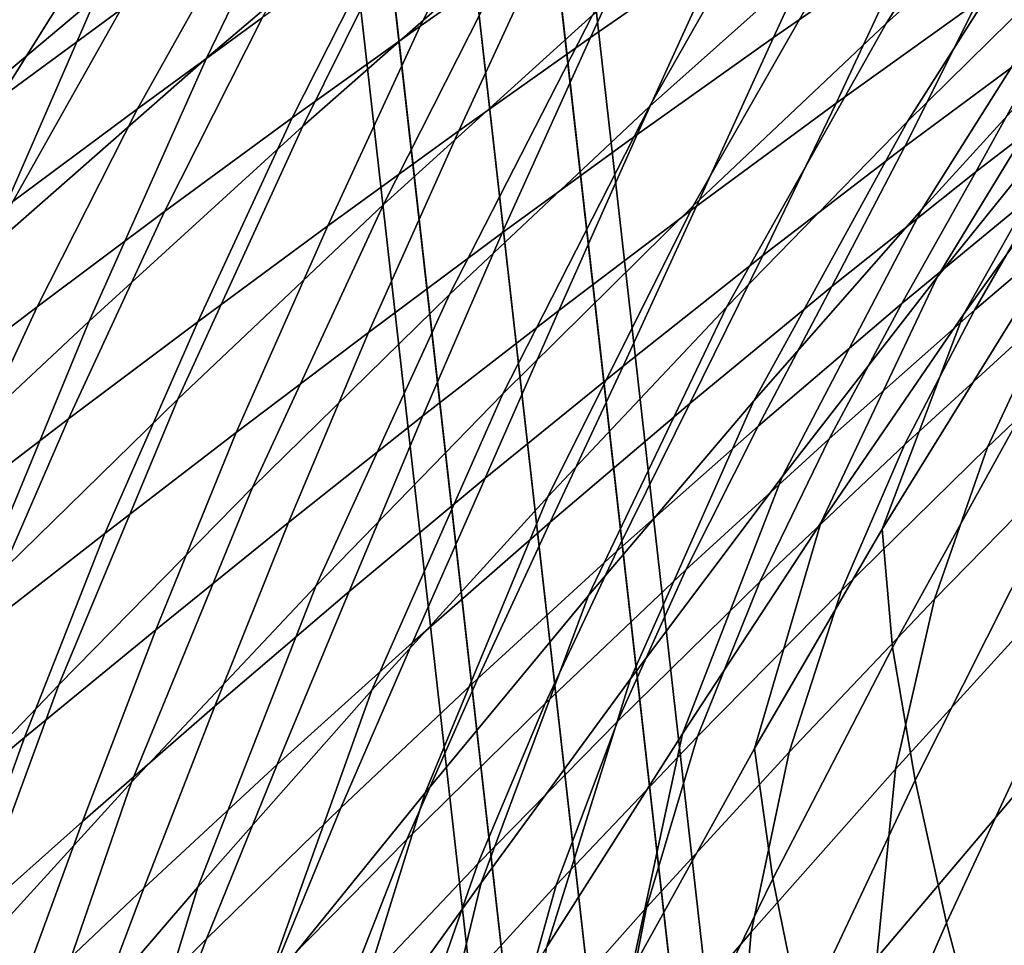
# Model space of a CAD drawing. Units: inches. Extents: x -31.3 to 31.3, y -18.4 to 18.4.
# Drawn here: x -26.8 to -23.7, y 6.6 to 9.5 of the extents above; entities that cross this region are included whole.
import ezdxf

# ---------------------------------------------------------------- set-up
doc = ezdxf.new("R2010")
doc.units = ezdxf.units.IN
doc.header["$MEASUREMENT"] = 0
doc.layers.add('AFUFU-3D-CH-LG', color=2, linetype='Continuous')
doc.layers.add('AFUFU-3D-CH-SH', color=2, linetype='Continuous')

msp = doc.modelspace()

# ---------------------------------------------------------------- linework, layer by layer
at = {"layer": 'AFUFU-3D-CH-LG'}
for points in [[(-25.4881, 10.4992, 1.7942), (-25.7378, 10.3722, 1.7476), (-24.8665, 2.6526, 18.1435), (-24.6168, 2.7796, 18.19)], [(-25.2164, 10.4311, 1.7476), (-25.4881, 10.4992, 1.7942), (-24.6168, 2.7796, 18.19), (-24.3451, 2.7114, 18.1435)], [(-25.0818, 10.2076, 1.6353), (-25.2164, 10.4311, 1.7476), (-24.3451, 2.7114, 18.1435), (-24.2105, 2.488, 18.0311)], [(-25.7378, 10.3722, 1.7476), (-25.8192, 10.1244, 1.6353), (-24.9479, 2.4048, 18.0311), (-24.8665, 2.6526, 18.1435)], [(-25.1632, 9.9598, 1.5229), (-25.0818, 10.2076, 1.6353), (-24.2105, 2.488, 18.0311), (-24.2919, 2.2402, 17.9188)], [(-25.8192, 10.1244, 1.6353), (-25.6846, 9.901, 1.5229), (-24.8133, 2.1813, 17.9188), (-24.9479, 2.4048, 18.0311)], [(-25.4129, 9.8328, 1.4764), (-25.1632, 9.9598, 1.5229), (-24.2919, 2.2402, 17.9188), (-24.5416, 2.1132, 17.8722)], [(-25.6846, 9.901, 1.5229), (-25.4129, 9.8328, 1.4764), (-24.5416, 2.1132, 17.8722), (-24.8133, 2.1813, 17.9188)]]:
    msp.add_3dface(points, dxfattribs=at)
at = {"layer": 'AFUFU-3D-CH-SH'}
for points in [[(-22.8656, 10.9136, 21.9964), (-23.4656, 10.0697, 21.492), (-24.0877, 9.5081, 21.4389), (-23.5343, 10.3798, 21.9441)], [(-25.1164, 10.7787, 24.132), (-25.5322, 10.0043, 23.5405), (-26.2447, 9.3982, 23.6011), (-25.861, 10.1922, 24.2155)], [(-23.6552, 10.676, 22.4138), (-24.1919, 9.8225, 21.9019), (-24.8385, 9.2442, 21.8707), (-24.3438, 10.1165, 22.39)], [(-24.8079, 10.594, 23.493), (-25.2502, 9.7878, 22.9312), (-25.939, 9.1821, 22.9599), (-25.5322, 10.0043, 23.5405)], [(-22.8333, 10.6114, 21.5533), (-23.4373, 9.7711, 21.0464), (-24.0206, 9.1965, 20.9897), (-23.4656, 10.0697, 21.492)], [(-26.5831, 10.5441, 25.7591), (-26.9713, 9.7769, 25.0858), (-27.7144, 9.1787, 25.2215), (-27.3436, 9.9681, 25.9161)], [(-24.5488, 10.3752, 22.9161), (-25.0196, 9.5342, 22.3785), (-25.683, 8.9326, 22.38), (-25.2502, 9.7878, 22.9312)], [(-23.5343, 10.3798, 21.9441), (-24.0877, 9.5081, 21.4389), (-24.7004, 8.9284, 21.3951), (-24.1919, 9.8225, 21.9019)], [(-26.2205, 10.3666, 24.9582), (-26.5948, 9.5916, 24.3103), (-27.3206, 8.9817, 24.416), (-26.9713, 9.7769, 25.0858)], [(-25.2705, 10.0841, 27.9726), (-25.5668, 9.4994, 27.2493), (-25.1584, 9.7861, 27.1533), (-24.8694, 10.3534, 27.8903)], [(-24.7477, 10.0672, 27.0585), (-25.0259, 9.4637, 26.365), (-24.6044, 9.7562, 26.2598), (-24.3341, 10.3422, 26.9645)], [(-23.7492, 10.3237, 26.0508), (-24.1789, 10.043, 26.1548), (-24.4453, 9.4635, 25.5857), (-24.0071, 9.7666, 25.4941)], [(-22.8441, 10.3296, 21.1098), (-23.432, 9.5133, 20.5986), (-23.9746, 8.9171, 20.5449), (-23.4373, 9.7711, 21.0464)], [(-25.861, 10.1922, 24.2155), (-26.2447, 9.3982, 23.6011), (-26.9481, 8.7808, 23.675), (-26.5948, 9.5916, 24.3103)], [(-26.5261, 9.8685, 29.7417), (-26.9015, 9.27, 29.0588), (-26.517, 9.5519, 28.9909), (-26.1561, 10.1325, 29.6989)], [(-26.1321, 9.8306, 28.929), (-26.4634, 9.237, 28.2185), (-26.0673, 9.5264, 28.1383), (-25.7457, 10.103, 28.8672)], [(-24.3438, 10.1165, 22.39), (-24.8385, 9.2442, 21.8707), (-25.474, 8.6471, 21.8512), (-25.0196, 9.5342, 22.3785)], [(-22.8783, 10.0968, 20.6578), (-23.4237, 9.3261, 20.1414), (-23.9265, 8.7023, 20.0965), (-23.432, 9.5133, 20.5986)], [(-25.6697, 9.8086, 28.0558), (-25.9733, 9.2078, 27.3462), (-25.5668, 9.4994, 27.2493), (-25.2705, 10.0841, 27.9726)], [(-25.1584, 9.7861, 27.1533), (-25.4441, 9.1665, 26.4703), (-25.0259, 9.4637, 26.365), (-24.7477, 10.0672, 27.0585)], [(-23.4656, 10.0697, 21.492), (-24.0206, 9.1965, 20.9897), (-24.595, 8.6073, 20.9406), (-24.0877, 9.5081, 21.4389)], [(-23.5637, 10.0639, 25.4044), (-24.0071, 9.7666, 25.4941), (-24.2471, 9.2545, 24.924), (-23.7987, 9.5757, 24.8458)], [(-24.1789, 10.043, 26.1548), (-24.6044, 9.7562, 26.2598), (-24.8784, 9.1554, 25.6789), (-24.4453, 9.4635, 25.5857)], [(-25.5322, 10.0043, 23.5405), (-25.939, 9.1821, 22.9599), (-26.6175, 8.5625, 23.0026), (-26.2447, 9.3982, 23.6011)], [(-22.9064, 9.9383, 20.1913), (-23.3738, 9.2358, 19.6684), (-23.8426, 8.5843, 19.6372), (-23.4237, 9.3261, 20.1414)], [(-26.5261, 9.8686, 29.7417), (-26.8456, 9.8778, 29.9787), (-27.2306, 9.2673, 29.2881), (-26.9015, 9.27, 29.0588)], [(-23.3442, 9.8905, 24.77), (-23.7987, 9.5757, 24.8458), (-24.0287, 9.1171, 24.2873), (-23.5719, 9.4563, 24.2208)], [(-26.517, 9.5519, 28.9909), (-26.8589, 8.9422, 28.2994), (-26.4634, 9.237, 28.2185), (-26.1321, 9.8306, 28.929)], [(-24.1919, 9.8225, 21.9019), (-24.7004, 8.9284, 21.3951), (-25.304, 8.3323, 21.3616), (-24.8385, 9.2442, 21.8707)], [(-26.0673, 9.5264, 28.1383), (-26.3783, 8.9107, 27.4424), (-25.9733, 9.2078, 27.3462), (-25.6697, 9.8086, 28.0558)], [(-25.2502, 9.7878, 22.9312), (-25.683, 8.9326, 22.38), (-26.3354, 8.3154, 22.3951), (-25.939, 9.1821, 22.9599)], [(-25.5668, 9.4994, 27.2493), (-25.8593, 8.8653, 26.5762), (-25.4441, 9.1665, 26.4703), (-25.1584, 9.7861, 27.1533)], [(-23.1085, 9.7885, 24.1566), (-23.5719, 9.4563, 24.2208), (-23.8036, 9.0368, 23.6825), (-23.3396, 9.3936, 23.6246)], [(-24.6044, 9.7562, 26.2598), (-25.0259, 9.4637, 26.365), (-25.3069, 8.843, 25.7734), (-24.8784, 9.1554, 25.6789)], [(-24.0071, 9.7666, 25.4941), (-24.4453, 9.4635, 25.5857), (-24.6897, 8.928, 25.0045), (-24.2471, 9.2545, 24.924)], [(-23.4373, 9.7711, 21.0464), (-23.9746, 8.9171, 20.5449), (-24.5077, 8.3095, 20.4975), (-24.0206, 9.1965, 20.9897)], [(-26.5948, 9.5916, 24.3103), (-26.9481, 8.7808, 23.675), (-27.6456, 8.1569, 23.7624), (-27.3206, 8.9817, 24.416)], [(-23.7987, 9.5757, 24.8458), (-24.2471, 9.2545, 24.924), (-24.4791, 8.7715, 24.3561), (-24.0287, 9.1171, 24.2873)], [(-26.9015, 9.27, 29.0588), (-27.2551, 8.6458, 28.3874), (-26.8589, 8.9422, 28.2994), (-26.517, 9.5519, 28.9909)], [(-25.0196, 9.5342, 22.3785), (-25.474, 8.6471, 21.8512), (-26.0987, 8.0342, 21.8443), (-25.683, 8.9326, 22.38)], [(-26.4634, 9.237, 28.2185), (-26.7819, 8.6078, 27.5361), (-26.3783, 8.9107, 27.4424), (-26.0673, 9.5264, 28.1383)], [(-25.9733, 9.2078, 27.3462), (-26.2721, 8.5609, 26.6823), (-25.8593, 8.8653, 26.5762), (-25.5668, 9.4994, 27.2493)], [(-24.0877, 9.5081, 21.4389), (-24.595, 8.6073, 20.9406), (-25.1614, 8.0049, 20.9002), (-24.7004, 8.9284, 21.3951)], [(-23.432, 9.5133, 20.5986), (-23.9265, 8.7023, 20.0965), (-24.4176, 8.0689, 20.0574), (-23.9746, 8.9171, 20.5449)], [(-25.0259, 9.4637, 26.365), (-25.4441, 9.1665, 26.4703), (-25.731, 8.5271, 25.869), (-25.3069, 8.843, 25.7734)], [(-24.4453, 9.4635, 25.5857), (-24.8784, 9.1554, 25.6789), (-25.1266, 8.5968, 25.0872), (-24.6897, 8.928, 25.0045)], [(-23.5719, 9.4563, 24.2208), (-24.0287, 9.1171, 24.2873), (-24.2607, 8.6726, 23.742), (-23.8036, 9.0368, 23.6825)], [(-26.2447, 9.3982, 23.6011), (-26.6175, 8.5625, 23.0026), (-27.2886, 7.9338, 23.06), (-26.9481, 8.7808, 23.675)], [(-23.3396, 9.3936, 23.6246), (-23.8036, 9.0368, 23.6825), (-24.0378, 8.6186, 23.1632), (-23.5747, 9.0006, 23.1093)], [(-23.1047, 9.3746, 23.0564), (-23.5747, 9.0006, 23.1093), (-23.8078, 8.5971, 22.6184), (-23.3394, 8.9969, 22.5664)], [(-23.4237, 9.3261, 20.1414), (-23.8426, 8.5843, 19.6372), (-24.2952, 7.9223, 19.6122), (-23.9265, 8.7023, 20.0965)], [(-24.2471, 9.2545, 24.924), (-24.6897, 8.928, 25.0045), (-24.9231, 8.4203, 24.4272), (-24.4791, 8.7715, 24.3561)], [(-26.8589, 8.9422, 28.2994), (-27.1851, 8.3011, 27.6303), (-26.7819, 8.6078, 27.5361), (-26.4634, 9.237, 28.2185)], [(-24.8385, 9.2442, 21.8707), (-25.304, 8.3323, 21.3616), (-25.8981, 7.7218, 21.3391), (-25.474, 8.6471, 21.8512)], [(-23.3738, 9.2358, 19.6684), (-23.677, 8.5881, 19.1668), (-24.1007, 7.9024, 19.1598), (-23.8426, 8.5843, 19.6372)], [(-26.3783, 8.9107, 27.4424), (-26.6826, 8.2528, 26.7867), (-26.2721, 8.5609, 26.6823), (-25.9733, 9.2078, 27.3462)], [(-24.0206, 9.1965, 20.9897), (-24.5077, 8.3095, 20.4975), (-25.0327, 7.6918, 20.4573), (-24.595, 8.6073, 20.9406)], [(-25.939, 9.1821, 22.9599), (-26.3354, 8.3154, 22.3951), (-26.9789, 7.6867, 22.4247), (-26.6175, 8.5625, 23.0026)], [(-25.4441, 9.1665, 26.4703), (-25.8593, 8.8653, 26.5762), (-26.1512, 8.2087, 25.9663), (-25.731, 8.5271, 25.869)], [(-24.8784, 9.1554, 25.6789), (-25.3069, 8.843, 25.7734), (-25.558, 8.2616, 25.1718), (-25.1266, 8.5968, 25.0872)], [(-24.0287, 9.1171, 24.2873), (-24.4791, 8.7715, 24.3561), (-24.711, 8.3017, 23.8033), (-24.2607, 8.6726, 23.742)], [(-23.8036, 9.0368, 23.6825), (-24.2607, 8.6726, 23.742), (-24.4938, 8.2288, 23.2178), (-24.0378, 8.6186, 23.1632)], [(-23.5747, 9.0006, 23.1093), (-24.0378, 8.6186, 23.1632), (-24.2692, 8.1891, 22.6702), (-23.8078, 8.5971, 22.6184)], [(-23.0905, 9.0152, 22.0536), (-23.5636, 8.597, 22.1074), (-23.7663, 8.1621, 21.6917), (-23.2958, 8.6088, 21.6344)], [(-23.3394, 8.9969, 22.5664), (-23.8078, 8.5971, 22.6184), (-24.0298, 8.1703, 22.1601), (-23.5636, 8.597, 22.1074)], [(-26.7819, 8.6078, 27.5361), (-27.091, 7.9409, 26.8877), (-26.6826, 8.2528, 26.7867), (-26.3783, 8.9107, 27.4424)], [(-25.683, 8.9326, 22.38), (-26.0987, 8.0342, 21.8443), (-26.7137, 7.4085, 21.8507), (-26.3354, 8.3154, 22.3951)], [(-24.7004, 8.9284, 21.3951), (-25.1614, 8.0049, 20.9002), (-25.7205, 7.3908, 20.8692), (-25.304, 8.3323, 21.3616)], [(-24.6897, 8.928, 25.0045), (-25.1266, 8.5968, 25.0872), (-25.3608, 8.0642, 24.5006), (-24.9231, 8.4203, 24.4272)], [(-23.9746, 8.9171, 20.5449), (-24.4176, 8.0689, 20.0574), (-24.8991, 7.4276, 20.0246), (-24.5077, 8.3095, 20.4975)], [(-25.8593, 8.8653, 26.5762), (-26.2721, 8.5609, 26.6823), (-26.5679, 7.8887, 26.0651), (-26.1512, 8.2087, 25.9663)], [(-25.3069, 8.843, 25.7734), (-25.731, 8.5271, 25.869), (-25.9843, 7.9233, 25.2584), (-25.558, 8.2616, 25.1718)], [(-24.4791, 8.7715, 24.3561), (-24.9231, 8.4203, 24.4272), (-25.1544, 7.9248, 23.8667), (-24.711, 8.3017, 23.8033)], [(-23.9265, 8.7023, 20.0965), (-24.2952, 7.9223, 19.6122), (-24.7348, 7.2525, 19.5937), (-24.4176, 8.0689, 20.0574)], [(-24.2607, 8.6726, 23.742), (-24.711, 8.3017, 23.8033), (-24.9427, 7.8319, 23.2735), (-24.4938, 8.2288, 23.2178)], [(-25.474, 8.6471, 21.8512), (-25.8981, 7.7218, 21.3391), (-26.4832, 7.0987, 21.3284), (-26.0987, 8.0342, 21.8443)], [(-27.1851, 8.3011, 27.6303), (-27.4983, 7.6273, 26.9882), (-27.091, 7.9409, 26.8877), (-26.7819, 8.6078, 27.5361)], [(-25.1266, 8.5968, 25.0872), (-25.558, 8.2616, 25.1718), (-25.7925, 7.7039, 24.5764), (-25.3608, 8.0642, 24.5006)], [(-24.595, 8.6073, 20.9406), (-25.0327, 7.6918, 20.4573), (-25.5512, 7.0654, 20.4252), (-25.1614, 8.0049, 20.9002)], [(-24.0378, 8.6186, 23.1632), (-24.4938, 8.2288, 23.2178), (-24.7233, 7.7729, 22.7218), (-24.2692, 8.1891, 22.6702)], [(-23.8078, 8.5971, 22.6184), (-24.2692, 8.1891, 22.6702), (-24.4888, 7.7353, 22.2116), (-24.0298, 8.1703, 22.1601)], [(-23.5636, 8.597, 22.1074), (-24.0298, 8.1703, 22.1601), (-24.2299, 7.7071, 21.7468), (-23.7663, 8.1621, 21.6917)], [(-23.2958, 8.6088, 21.6344), (-23.7663, 8.1621, 21.6917), (-23.935, 7.6796, 21.3368), (-23.4674, 8.1569, 21.2742)], [(-26.6175, 8.5625, 23.0026), (-26.9789, 7.6867, 22.4247), (-27.6164, 7.0509, 22.4699), (-27.2886, 7.9338, 23.06)], [(-23.8426, 8.5843, 19.6372), (-24.1007, 7.9024, 19.1598), (-24.5056, 7.2054, 19.1605), (-24.2952, 7.9223, 19.6122)], [(-24.1007, 7.9024, 19.1598), (-23.677, 8.5881, 19.1668), (-23.6693, 8.249, 19.0482), (-24.0681, 7.5266, 19.0498)], [(-26.2721, 8.5609, 26.6823), (-26.6826, 8.2528, 26.7867), (-26.9813, 7.5667, 26.1637), (-26.5679, 7.8887, 26.0651)], [(-25.731, 8.5271, 25.869), (-26.1512, 8.2087, 25.9663), (-26.4058, 7.5829, 25.3476), (-25.9843, 7.9233, 25.2584)], [(-24.9231, 8.4203, 24.4272), (-25.3608, 8.0642, 24.5006), (-25.5911, 7.5423, 23.9324), (-25.1544, 7.9248, 23.8667)], [(-26.3354, 8.3154, 22.3951), (-26.7137, 7.4085, 21.8507), (-27.3213, 6.7734, 21.8715), (-26.9789, 7.6867, 22.4247)], [(-25.304, 8.3323, 21.3616), (-25.7205, 7.3908, 20.8692), (-26.2721, 6.7661, 20.8484), (-25.8981, 7.7218, 21.3391)], [(-24.711, 8.3017, 23.8033), (-25.1544, 7.9248, 23.8667), (-25.3843, 7.4281, 23.3308), (-24.9427, 7.8319, 23.2735)], [(-24.5077, 8.3095, 20.4975), (-24.8991, 7.4276, 20.0246), (-25.3732, 6.7798, 19.9989), (-25.0327, 7.6918, 20.4573)], [(-26.6826, 8.2528, 26.7867), (-27.091, 7.9409, 26.8877), (-27.3913, 7.2428, 26.2603), (-26.9813, 7.5667, 26.1637)], [(-25.558, 8.2616, 25.1718), (-25.9843, 7.9233, 25.2584), (-26.218, 7.3401, 24.6549), (-25.7925, 7.7039, 24.5764)], [(-24.0681, 7.5266, 19.0498), (-23.6693, 8.249, 19.0482), (-23.6177, 7.8575, 18.9769), (-23.996, 7.1056, 18.9928)], [(-24.4938, 8.2288, 23.2178), (-24.9427, 7.8319, 23.2735), (-25.1699, 7.349, 22.7736), (-24.7233, 7.7729, 22.7218)], [(-26.1512, 8.2087, 25.9663), (-26.5679, 7.8887, 26.0651), (-26.8227, 7.2413, 25.4394), (-26.4058, 7.5829, 25.3476)], [(-24.2692, 8.1891, 22.6702), (-24.7233, 7.7729, 22.7218), (-24.9404, 7.2918, 22.2618), (-24.4888, 7.7353, 22.2116)], [(-24.0298, 8.1703, 22.1601), (-24.4888, 7.7353, 22.2116), (-24.6862, 7.2437, 21.7996), (-24.2299, 7.7071, 21.7468)], [(-23.7663, 8.1621, 21.6917), (-24.2299, 7.7071, 21.7468), (-24.3957, 7.1943, 21.3961), (-23.935, 7.6796, 21.3368)], [(-23.4674, 8.1569, 21.2742), (-23.935, 7.6796, 21.3368), (-24.0582, 7.1401, 21.065), (-23.5935, 7.6502, 20.9949)], [(-25.3608, 8.0642, 24.5006), (-25.7925, 7.7039, 24.5764), (-26.0208, 7.1548, 24.0007), (-25.5911, 7.5423, 23.9324)], [(-24.4176, 8.0689, 20.0574), (-24.7348, 7.2525, 19.5937), (-25.1644, 6.5766, 19.5819), (-24.8991, 7.4276, 20.0246)], [(-26.0987, 8.0342, 21.8443), (-26.4832, 7.0987, 21.3284), (-27.0601, 6.4655, 21.3306), (-26.7137, 7.4085, 21.8507)], [(-25.1614, 8.0049, 20.9002), (-25.5512, 7.0654, 20.4252), (-26.064, 6.4313, 20.4017), (-25.7205, 7.3908, 20.8692)], [(-25.9843, 7.9233, 25.2584), (-26.4058, 7.5829, 25.3476), (-26.6379, 6.9737, 24.7367), (-26.218, 7.3401, 24.6549)], [(-25.1544, 7.9248, 23.8667), (-25.5911, 7.5423, 23.9324), (-25.8185, 7.0179, 23.3903), (-25.3843, 7.4281, 23.3308)], [(-24.2952, 7.9223, 19.6122), (-24.5056, 7.2054, 19.1605), (-24.8958, 6.5001, 19.1687), (-24.7348, 7.2525, 19.5937)], [(-26.5679, 7.8887, 26.0651), (-26.9813, 7.5667, 26.1637), (-27.2353, 6.8983, 25.5323), (-26.8227, 7.2413, 25.4394)], [(-24.5056, 7.2054, 19.1605), (-24.1007, 7.9024, 19.1598), (-24.0681, 7.5266, 19.0498), (-24.4474, 6.7916, 19.0589)], [(-23.996, 7.1056, 18.9928), (-23.6177, 7.8575, 18.9769), (-23.5349, 7.4293, 18.9302), (-23.8962, 6.6525, 18.9623)], [(-24.9427, 7.8319, 23.2735), (-25.3843, 7.4281, 23.3308), (-25.6088, 6.9175, 22.8264), (-25.1699, 7.349, 22.7736)], [(-24.7233, 7.7729, 22.7218), (-25.1699, 7.349, 22.7736), (-25.3842, 6.84, 22.3112), (-24.9404, 7.2918, 22.2618)], [(-25.8981, 7.7218, 21.3391), (-26.2721, 6.7661, 20.8484), (-26.8161, 6.1321, 20.8387), (-26.4832, 7.0987, 21.3284)], [(-24.4888, 7.7353, 22.2116), (-24.9404, 7.2918, 22.2618), (-25.1349, 6.7716, 21.85), (-24.6862, 7.2437, 21.7996)], [(-25.7925, 7.7039, 24.5764), (-26.218, 7.3401, 24.6549), (-26.4438, 6.7629, 24.0722), (-26.0208, 7.1548, 24.0007)], [(-25.0327, 7.6918, 20.4573), (-25.3732, 6.7798, 19.9989), (-25.8418, 6.1267, 19.9807), (-25.5512, 7.0654, 20.4252)], [(-24.2299, 7.7071, 21.7468), (-24.6862, 7.2437, 21.7996), (-24.849, 6.7008, 21.4521), (-24.3957, 7.1943, 21.3961)], [(-23.935, 7.6796, 21.3368), (-24.3957, 7.1943, 21.3961), (-24.5159, 6.6224, 21.1308), (-24.0582, 7.1401, 21.065)], [(-23.5935, 7.6502, 20.9949), (-24.0582, 7.1401, 21.065), (-24.1172, 6.5416, 20.8899), (-23.6559, 7.0866, 20.8104)], [(-26.4058, 7.5829, 25.3476), (-26.8227, 7.2413, 25.4394), (-27.0522, 6.6056, 24.8221), (-26.6379, 6.9737, 24.7367)], [(-25.5911, 7.5423, 23.9324), (-26.0208, 7.1548, 24.0007), (-26.2452, 6.6016, 23.4525), (-25.8185, 7.0179, 23.3903)], [(-24.4474, 6.7916, 19.0589), (-24.0681, 7.5266, 19.0498), (-23.996, 7.1056, 18.9928), (-24.3557, 6.3415, 19.0152)], [(-26.7137, 7.4085, 21.8507), (-27.0601, 6.4655, 21.3306), (-27.6311, 5.825, 21.3468), (-27.3213, 6.7734, 21.8715)], [(-25.3843, 7.4281, 23.3308), (-25.8185, 7.0179, 23.3903), (-26.0397, 6.4785, 22.881), (-25.6088, 6.9175, 22.8264)], [(-24.8991, 7.4276, 20.0246), (-25.1644, 6.5766, 19.5819), (-25.5865, 5.8963, 19.577), (-25.3732, 6.7798, 19.9989)], [(-23.8962, 6.6525, 18.9623), (-23.5349, 7.4293, 18.9302), (-23.4273, 6.9827, 18.8966), (-23.772, 6.1844, 18.9458)], [(-25.7205, 7.3908, 20.8692), (-26.064, 6.4313, 20.4017), (-26.571, 5.7901, 20.3876), (-26.2721, 6.7661, 20.8484)], [(-25.1699, 7.349, 22.7736), (-25.6088, 6.9175, 22.8264), (-25.8198, 6.3798, 22.3609), (-25.3842, 6.84, 22.3112)], [(-26.218, 7.3401, 24.6549), (-26.6379, 6.9737, 24.7367), (-26.86, 6.3673, 24.1475), (-26.4438, 6.7629, 24.0722)], [(-24.9404, 7.2918, 22.2618), (-25.3842, 6.84, 22.3112), (-25.5755, 6.2908, 21.8986), (-25.1349, 6.7716, 21.85)], [(-24.7348, 7.2525, 19.5937), (-24.8958, 6.5001, 19.1687), (-25.2748, 5.7889, 19.1843), (-25.1644, 6.5766, 19.5819)], [(-26.8227, 7.2413, 25.4394), (-27.2353, 6.8983, 25.5323), (-27.4613, 6.2357, 24.9096), (-27.0522, 6.6056, 24.8221)], [(-24.6862, 7.2437, 21.7996), (-25.1349, 6.7716, 21.85), (-25.2946, 6.1986, 21.5046), (-24.849, 6.7008, 21.4521)], [(-24.3957, 7.1943, 21.3961), (-24.849, 6.7008, 21.4521), (-24.9662, 6.0969, 21.1924), (-24.5159, 6.6224, 21.1308)], [(-24.8958, 6.5001, 19.1687), (-24.5056, 7.2054, 19.1605), (-24.4474, 6.7916, 19.0589), (-24.8114, 6.0471, 19.0754)], [(-26.0208, 7.1548, 24.0007), (-26.4438, 6.7629, 24.0722), (-26.6641, 6.1796, 23.518), (-26.2452, 6.6016, 23.4525)], [(-24.0582, 7.1401, 21.065), (-24.5159, 6.6224, 21.1308), (-24.5716, 5.9896, 20.9645), (-24.1172, 6.5416, 20.8899)], [(-26.4832, 7.0987, 21.3284), (-26.8161, 6.1321, 20.8387), (-27.3537, 5.4906, 20.8409), (-27.0601, 6.4655, 21.3306)], [(-24.3557, 6.3415, 19.0152), (-23.996, 7.1056, 18.9928), (-23.8962, 6.6525, 18.9623), (-24.241, 5.8654, 18.9994)], [(-25.5512, 7.0654, 20.4252), (-25.8418, 6.1267, 19.9807), (-26.3061, 5.4693, 19.9704), (-26.064, 6.4313, 20.4017)], [(-23.6559, 7.0866, 20.8104), (-24.1172, 6.5416, 20.8899), (-24.0792, 5.8883, 20.8086), (-23.6227, 6.4699, 20.7186)], [(-25.8185, 7.0179, 23.3903), (-26.2452, 6.6016, 23.4525), (-26.4624, 6.0322, 22.9382), (-26.0397, 6.4785, 22.881)], [(-26.6379, 6.9737, 24.7367), (-27.0522, 6.6056, 24.8221), (-27.2698, 5.9688, 24.2272), (-26.86, 6.3673, 24.1475)], [(-23.772, 6.1844, 18.9458), (-23.4273, 6.9827, 18.8966), (-23.304, 6.5355, 18.8658), (-23.6306, 5.7173, 18.932)], [(-25.6088, 6.9175, 22.8264), (-26.0397, 6.4785, 22.881), (-26.247, 5.9112, 22.412), (-25.8198, 6.3798, 22.3609)], [(-25.3842, 6.84, 22.3112), (-25.8198, 6.3798, 22.3609), (-26.0077, 5.801, 21.9469), (-25.5755, 6.2908, 21.8986)], [(-24.8114, 6.0471, 19.0754), (-24.4474, 6.7916, 19.0589), (-24.3557, 6.3415, 19.0152), (-24.7009, 5.5684, 19.0441)], [(-26.4438, 6.7629, 24.0722), (-26.86, 6.3673, 24.1475), (-27.0754, 5.7525, 23.5878), (-26.6641, 6.1796, 23.518)], [(-26.2721, 6.7661, 20.8484), (-26.571, 5.7901, 20.3876), (-27.0723, 5.1428, 20.3836), (-26.8161, 6.1321, 20.8387)], [(-25.3732, 6.7798, 19.9989), (-25.5865, 5.8963, 19.577), (-26.0039, 5.2132, 19.5794), (-25.8418, 6.1267, 19.9807)], [(-25.1349, 6.7716, 21.85), (-25.5755, 6.2908, 21.8986), (-25.732, 5.6876, 21.5545), (-25.2946, 6.1986, 21.5046)], [(-24.849, 6.7008, 21.4521), (-25.2946, 6.1986, 21.5046), (-25.4087, 5.563, 21.2495), (-24.9662, 6.0969, 21.1924)], [(-24.241, 5.8654, 18.9994), (-23.8962, 6.6525, 18.9623), (-23.772, 6.1844, 18.9458), (-24.1029, 5.3783, 18.998)], [(-26.2452, 6.6016, 23.4525), (-26.6641, 6.1796, 23.518), (-26.8766, 5.5787, 22.9989), (-26.4624, 6.0322, 22.9382)], [(-24.5159, 6.6224, 21.1308), (-24.9662, 6.0969, 21.1924), (-25.0186, 5.4304, 21.0341), (-24.5716, 5.9896, 20.9645)]]:
    msp.add_3dface(points, dxfattribs=at)

doc.saveas('drawing.dxf')
